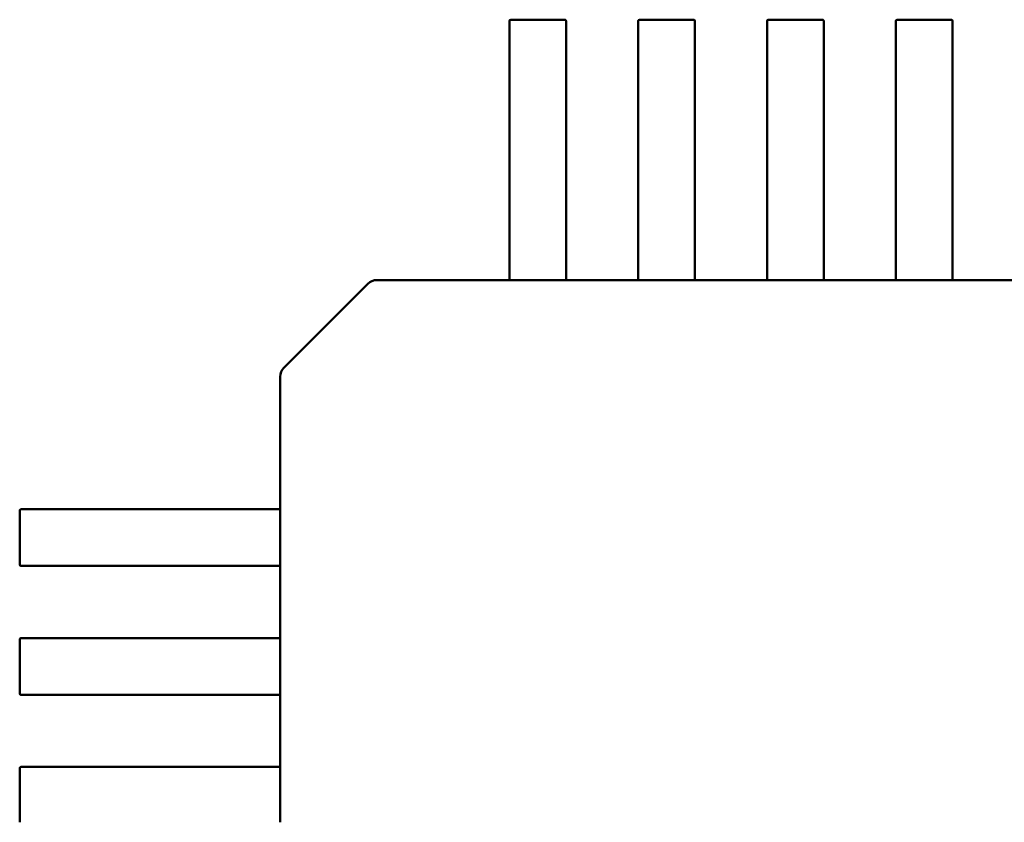
# Model space of a CAD drawing. Units: inches. Extents: x 3 to 129, y 1 to 100.
# Drawn here: x 16 to 17, y 47 to 47 of the extents above; entities that cross this region are included whole.
import ezdxf

# ---------------------------------------------------------------- set-up
doc = ezdxf.new("R2010")
doc.units = ezdxf.units.IN
doc.header["$LTSCALE"] = 6
doc.header["$MEASUREMENT"] = 0
doc.layers.add('Visible (ANSI)', color=7, linetype='Continuous', lineweight=50)

msp = doc.modelspace()

# ---------------------------------------------------------------- linework, layer by layer
at = {"layer": 'Visible (ANSI)'}
for p, q in [((16.43747422357322, 47.04265472720631), (16.43747408603968, 47.0183606722254)), ((16.43747409948644, 47.02073592003899), (16.43747422588635, 47.04306331989843)), ((16.43747422588635, 47.04306331989843), (16.43747422357323, 47.04265472720631)), ((16.43767107739446, 47.04326016907303), (16.44593879392976, 47.04326012226782)), ((16.44613550336238, 47.01836062319137), (16.44613564089592, 47.04265467817228)), ((16.44613564320905, 47.04306327075967), (16.44613551680914, 47.02073587100496)), ((16.44613564089592, 47.04265467817228), (16.44613564320905, 47.04306327075967)), ((16.45715926294299, 47.04265461576535), (16.45715912540945, 47.01836056078444)), ((16.45715913885621, 47.02073580859802), (16.45715926525612, 47.04306320845747)), ((16.45715926525612, 47.04306320845747), (16.45715926294299, 47.04265461576535)), ((16.45735611676422, 47.04326005763205), (16.46562383329952, 47.04326001082685)), ((16.46582054273214, 47.01836051175041), (16.46582068026568, 47.04265456673132)), ((16.46582068257881, 47.04306315931871), (16.4658205561789, 47.02073575956399)), ((16.46582068026568, 47.04265456673132), (16.46582068257881, 47.04306315931871)), ((16.47684430231275, 47.04265450432437), (16.47684416477921, 47.01836044934347)), ((16.47684417822597, 47.02073569715704), (16.47684430462588, 47.04306309701649)), ((16.47684430462588, 47.04306309701649), (16.47684430231275, 47.04265450432437)), ((16.47704115613398, 47.04325994619108), (16.48530887266928, 47.04325989938587)), ((16.48550558210191, 47.01836040030944), (16.48550571963545, 47.04265445529034)), ((16.48550572194857, 47.04306304787774), (16.48550559554866, 47.02073564812302)), ((16.48550571963545, 47.04265445529034), (16.48550572194857, 47.04306304787773)), ((16.49652934168251, 47.0426543928834), (16.49652920414897, 47.01836033790249)), ((16.49652921759573, 47.02073558571608), (16.49652934399564, 47.04306298557551)), ((16.49652934399564, 47.04306298557552), (16.49652934168251, 47.0426543928834)), ((16.49672619550375, 47.04325983475011), (16.50499391203904, 47.04325978794491)), ((16.50519062147167, 47.01836028886846), (16.50519075900521, 47.04265434384937)), ((16.50519076131833, 47.04306293643677), (16.50519063491843, 47.02073553668205)), ((16.50519075900521, 47.04265434384937), (16.50519076131833, 47.04306293643677)), ((16.43747408662811, 47.01846461184068), (16.43747409948644, 47.020735920039)), ((16.44613551680914, 47.02073587100496), (16.4461355039508, 47.01846456280666)), ((16.45715912599787, 47.01846450039971), (16.4571591388562, 47.02073580859802)), ((16.4658205561789, 47.02073575956399), (16.46582054332057, 47.01846445136569)), ((16.47684416536764, 47.01846438895874), (16.47684417822597, 47.02073569715706)), ((16.48550559554866, 47.02073564812302), (16.48550558269033, 47.01846433992471)), ((16.4965292047374, 47.01846427751776), (16.49652921759573, 47.02073558571608)), ((16.50519063491843, 47.02073553668205), (16.50519062206009, 47.01846422848374)), ((16.43747408603968, 47.0183606722254), (16.43747404948918, 47.01190435558902)), ((16.43747408508137, 47.01819139348967), (16.43747408662811, 47.01846461184068)), ((16.44613546681187, 47.01190430655499), (16.44613550336238, 47.01836062319137)), ((16.4461355039508, 47.01846456280665), (16.44613550240406, 47.01819134445563)), ((16.45715912540945, 47.01836056078444), (16.45715908885894, 47.01190424414805)), ((16.45715912445113, 47.01819128204869), (16.45715912599787, 47.01846450039971)), ((16.46582050618163, 47.01190419511402), (16.46582054273214, 47.01836051175041)), ((16.46582054332057, 47.01846445136568), (16.46582054177383, 47.01819123301466)), ((16.47684416477921, 47.01836044934347), (16.4768441282287, 47.01190413270707)), ((16.47684416382089, 47.01819117060771), (16.47684416536764, 47.01846438895874)), ((16.4855055455514, 47.01190408367303), (16.48550558210191, 47.01836040030944)), ((16.48550558269033, 47.01846433992471), (16.48550558114359, 47.01819112157369)), ((16.49652920414897, 47.01836033790249), (16.49652916759847, 47.0119040212661)), ((16.49652920319066, 47.01819105916674), (16.4965292047374, 47.01846427751776)), ((16.50519058492116, 47.01190397223206), (16.50519062147167, 47.01836028886846)), ((16.50519062206009, 47.01846422848373), (16.50519062051335, 47.01819101013271)), ((16.43747403432534, 47.00922580146779), (16.43747408508136, 47.01819139349154)), ((16.44613550240406, 47.01819134445751), (16.44613545164804, 47.00922575243377)), ((16.45715907369511, 47.00922569002683), (16.45715912445113, 47.01819128205058)), ((16.46582054177383, 47.01819123301655), (16.4658204910178, 47.00922564099279)), ((16.47684411306487, 47.00922557858585), (16.47684416382089, 47.0181911706096)), ((16.48550558114359, 47.01819112157558), (16.48550553038757, 47.00922552955183)), ((16.49652915243463, 47.00922546714489), (16.49652920319066, 47.01819105916864)), ((16.50519062051335, 47.01819101013461), (16.50519056975733, 47.00922541811086)), ((16.4374740472621, 47.01151096294701), (16.43747403432534, 47.0092258014913)), ((16.43747404948918, 47.01190435558902), (16.4374740472621, 47.01151096294701)), ((16.44613545164804, 47.00922575245727), (16.4461354645848, 47.01151091391298)), ((16.4461354645848, 47.01151091391298), (16.44613546681187, 47.01190430655499)), ((16.45715908663187, 47.01151085150605), (16.45715907369511, 47.00922569005032)), ((16.45715908885894, 47.01190424414805), (16.45715908663187, 47.01151085150605)), ((16.4658204910178, 47.0092256410163), (16.46582050395456, 47.01151080247202)), ((16.46582050395456, 47.01151080247201), (16.46582050618163, 47.01190419511402)), ((16.47684412600163, 47.01151074006506), (16.47684411306487, 47.00922557860936)), ((16.4768441282287, 47.01190413270706), (16.47684412600163, 47.01151074006506)), ((16.48550553038757, 47.00922552957533), (16.48550554332432, 47.01151069103103)), ((16.48550554332432, 47.01151069103103), (16.4855055455514, 47.01190408367303)), ((16.49652916537139, 47.01151062862409), (16.49652915243463, 47.00922546716838)), ((16.49652916759847, 47.01190402126609), (16.49652916537139, 47.01151062862409)), ((16.50519056975733, 47.00922541813436), (16.50519058269409, 47.01151057959006)), ((16.50519058269409, 47.01151057959006), (16.50519058492116, 47.01190397223206)), ((16.43747403432534, 47.0092258014913), (16.43747400173543, 47.00346908862267)), ((16.43747400173556, 47.00346911192824), (16.43747403432534, 47.00922580146779)), ((16.44613541905813, 47.00346903958864), (16.44613545164804, 47.00922575245727)), ((16.44613545164804, 47.00922575243377), (16.44613541905826, 47.00346906289422)), ((16.45715907369511, 47.00922569005033), (16.4571590411052, 47.00346897718169)), ((16.45715904110533, 47.00346900048727), (16.45715907369511, 47.00922569002683)), ((16.46582045842789, 47.00346892814767), (16.4658204910178, 47.0092256410163)), ((16.4658204910178, 47.0092256409928), (16.46582045842802, 47.00346895145324)), ((16.47684411306487, 47.00922557860936), (16.47684408047496, 47.00346886574073)), ((16.47684408047509, 47.0034688890463), (16.47684411306487, 47.00922557858585)), ((16.48550549779766, 47.0034688167067), (16.48550553038757, 47.00922552957533)), ((16.48550553038757, 47.00922552955183), (16.48550549779779, 47.00346884001227)), ((16.49652915243463, 47.00922546716838), (16.49652911984472, 47.00346875429974)), ((16.49652911984486, 47.00346877760533), (16.49652915243463, 47.00922546714489)), ((16.50519053716742, 47.00346870526572), (16.50519056975733, 47.00922541813436)), ((16.50519056975733, 47.00922541811086), (16.50519053716755, 47.0034687285713)), ((16.43747400173558, 47.00346911426576), (16.41722639063823, 47.00346922889157)), ((16.41722639063823, 47.00346922889157), (16.41728767237826, 47.00346922854464)), ((16.41728767237826, 47.00346922854464), (16.43747400173558, 47.00346911426576)), ((16.43747400173543, 47.00346908862267), (16.43747400173557, 47.00346911426576)), ((16.43767085207167, 47.00345893863828), (16.44593856860697, 47.00345889183307)), ((16.44593856860285, 47.00345816321775), (16.43767085206755, 47.00345821002295)), ((16.45715904110534, 47.00346900282479), (16.44613541905827, 47.00346906523173)), ((16.44613541905827, 47.00346906523173), (16.45715904110534, 47.00346900282479)), ((16.44613541905827, 47.00346906523173), (16.44613541905813, 47.00346903958864)), ((16.4571590411052, 47.00346897718169), (16.45715904110534, 47.00346900282478)), ((16.45735589144144, 47.00345882719731), (16.46562360797674, 47.0034587803921)), ((16.46562360797261, 47.00345805177678), (16.45735589143732, 47.00345809858197)), ((16.46582045842803, 47.00346895379076), (16.47684408047511, 47.00346889138382)), ((16.47684408047511, 47.00346889138382), (16.46582045842803, 47.00346895379076)), ((16.46582045842803, 47.00346895379076), (16.46582045842789, 47.00346892814766)), ((16.47684408047496, 47.00346886574073), (16.4768440804751, 47.00346889138382)), ((16.4770409308112, 47.00345871575634), (16.4853086473465, 47.00345866895114)), ((16.48530864734238, 47.00345794033579), (16.47704093080708, 47.00345798714101)), ((16.49652911984487, 47.00346877994284), (16.4855054977978, 47.00346884234979)), ((16.4855054977978, 47.00346884234979), (16.49652911984487, 47.00346877994284)), ((16.4855054977978, 47.00346884234979), (16.48550549779766, 47.0034688167067)), ((16.49652911984472, 47.00346875429974), (16.49652911984487, 47.00346877994284)), ((16.49672597018096, 47.00345860431537), (16.50499368671626, 47.00345855751016)), ((16.50499368671214, 47.00345782889483), (16.49672597017684, 47.00345787570004)), ((16.50519053716756, 47.00346873090881), (16.51621415921463, 47.00346866850188)), ((16.51621415921463, 47.00346866850187), (16.50519053716756, 47.00346873090881)), ((16.50519053716756, 47.00346873090881), (16.50519053716742, 47.00346870526572)), ((16.4030111172527, 46.99006949286849), (16.41583444489154, 47.00289267531728)), ((16.415792568641, 47.00285079954087), (16.40304927652002, 46.99010765170376)), ((16.41583444489154, 47.00289267531728), (16.415792568641, 47.00285079954087)), ((16.40304927652002, 46.99010765170376), (16.4030111172527, 46.99006949286849)), ((16.40243454791827, 46.98867755364987), (16.40243443329246, 46.96842994255251)), ((16.40243443329246, 46.96842994255251), (16.40243454780254, 46.98865711041699)), ((16.40243454780254, 46.98865711041699), (16.40243454791827, 46.98867755364987)), ((16.36264332945117, 46.9599656008887), (16.36264337625638, 46.968233317424)), ((16.36324882035191, 46.96843016439016), (16.36284022776452, 46.96843016670329)), ((16.36284022776452, 46.96843016670329), (16.38516762751924, 46.96843004030337)), ((16.38754287533283, 46.96843002685662), (16.36324882035191, 46.96843016439016)), ((16.38516762751924, 46.96843004030339), (16.38743893571755, 46.96843002744505)), ((16.38743893571755, 46.96843002744505), (16.38771215406857, 46.9684300258983)), ((16.39399919196922, 46.96842999030611), (16.38754287533283, 46.96843002685662)), ((16.38771215406668, 46.9684300258983), (16.39667774609043, 46.96842997514227)), ((16.39439258461122, 46.96842998807904), (16.39399919196922, 46.96842999030611)), ((16.39667774606693, 46.96842997514227), (16.39439258461122, 46.96842998807904)), ((16.39667774609043, 46.96842997514227), (16.4024393391819, 46.96842994252474)), ((16.40243443353369, 46.96842994255251), (16.39667774606693, 46.96842997514227)), ((16.40243443329246, 46.96842994255251), (16.4024393391819, 46.96842994252474)), ((16.40244439761575, 46.9682330921024), (16.40244435081054, 46.95996537556711)), ((16.4024632279795, 46.95996537546024), (16.40246327478471, 46.96823309199554)), ((16.38516757848521, 46.95976862298068), (16.36284017862577, 46.95976874938059)), ((16.36284017862577, 46.95976874938059), (16.36324877131789, 46.95976874706746)), ((16.36324877131789, 46.95976874706746), (16.3875428262988, 46.95976860953393)), ((16.38743888668352, 46.95976861012235), (16.38516757848521, 46.95976862298068)), ((16.38771210503454, 46.95976860857561), (16.38743888668352, 46.95976861012235)), ((16.3875428262988, 46.95976860953392), (16.39399914293519, 46.95976857298342)), ((16.3966776970564, 46.95976855781959), (16.38771210503265, 46.95976860857561)), ((16.39399914293519, 46.95976857298342), (16.39439253557719, 46.95976857075634)), ((16.39439253557719, 46.95976857075634), (16.3966776970329, 46.95976855781959)), ((16.40243929014787, 46.95976852520205), (16.3966776970564, 46.95976855781959)), ((16.3966776970329, 46.95976855781959), (16.40243438449966, 46.95976852522981)), ((16.40243438425844, 46.95976852522981), (16.40243432185149, 46.94874490318276)), ((16.40243432185149, 46.94874490318276), (16.40243438425844, 46.95976852522981)), ((16.40243929014787, 46.95976852520205), (16.40243438425844, 46.95976852522981)), ((16.3626432180102, 46.94028056151894), (16.36264326481541, 46.94854827805424)), ((16.36324870891094, 46.9487451250204), (16.36284011632355, 46.94874512733352)), ((16.36284011632355, 46.94874512733352), (16.38516751607827, 46.94874500093361)), ((16.38754276389185, 46.94874498748686), (16.36324870891094, 46.94874512502039)), ((16.38516751607827, 46.94874500093361), (16.38743882427658, 46.94874498807528)), ((16.38743882427658, 46.94874498807528), (16.38771204262759, 46.94874498652854)), ((16.39399908052824, 46.94874495093635), (16.38754276389185, 46.94874498748686)), ((16.38771204262571, 46.94874498652854), (16.39667763464946, 46.94874493577252)), ((16.39439247317025, 46.94874494870927), (16.39399908052824, 46.94874495093635)), ((16.39667763462596, 46.94874493577252), (16.39439247317025, 46.94874494870928)), ((16.39667763464946, 46.94874493577252), (16.40243922774093, 46.94874490315497)), ((16.40243432209272, 46.94874490318275), (16.39667763462596, 46.94874493577252)), ((16.40243432185149, 46.94874490318276), (16.40243922774093, 46.94874490315498)), ((16.40244428617477, 46.94854805273265), (16.40244423936957, 46.94028033619733)), ((16.40246311653853, 46.94028033609047), (16.40246316334374, 46.94854805262577)), ((16.38516746704424, 46.94008358361092), (16.36284006718479, 46.94008371001083)), ((16.36284006718479, 46.94008371001083), (16.36324865987691, 46.9400837076977)), ((16.36324865987691, 46.9400837076977), (16.38754271485782, 46.94008357016417)), ((16.38743877524255, 46.94008357075259), (16.38516746704424, 46.94008358361092)), ((16.38771199359357, 46.94008356920584), (16.38743877524255, 46.94008357075259)), ((16.38754271485782, 46.94008357016417), (16.39399903149421, 46.94008353361366)), ((16.39667758561543, 46.94008351844981), (16.38771199359168, 46.94008356920584)), ((16.39399903149422, 46.94008353361366), (16.39439242413622, 46.94008353138658)), ((16.39439242413622, 46.94008353138658), (16.39667758559193, 46.94008351844981)), ((16.4024391787069, 46.94008348583228), (16.39667758561543, 46.94008351844981)), ((16.39667758559193, 46.94008351844981), (16.40243427305869, 46.94008348586005)), ((16.40243421041052, 46.92905986381299), (16.40243427281747, 46.94008348586006)), ((16.40243427281747, 46.94008348586006), (16.40243421041052, 46.92905986381298)), ((16.4024391787069, 46.94008348583229), (16.40243427281747, 46.94008348586006)), ((16.36264310656923, 46.92059552214917), (16.36264315337443, 46.92886323868447)), ((16.36324859746997, 46.92906008565064), (16.36284000488258, 46.92906008796376)), ((16.36284000488258, 46.92906008796376), (16.38516740463729, 46.92905996156386)), ((16.38754265245088, 46.9290599481171), (16.36324859746997, 46.92906008565064)), ((16.38516740463729, 46.92905996156385), (16.3874387128356, 46.92905994870552)), ((16.3874387128356, 46.92905994870552), (16.38771193118662, 46.92905994715878)), ((16.39399896908727, 46.92905991156659), (16.38754265245088, 46.9290599481171)), ((16.38771193118473, 46.92905994715878), (16.39667752320849, 46.92905989640276)), ((16.39439236172927, 46.92905990933951), (16.39399896908727, 46.92905991156659)), ((16.39667752318499, 46.92905989640276), (16.39439236172927, 46.92905990933951)), ((16.39667752320849, 46.92905989640276), (16.40243911629995, 46.92905986378522)), ((16.40243421065174, 46.92905986381298), (16.39667752318499, 46.92905989640276)), ((16.40243421041052, 46.92905986381298), (16.40243911629995, 46.92905986378522)), ((16.40244417473381, 46.92886301336288), (16.4024441279286, 46.92059529682757)), ((16.40246300509756, 46.92059529672071), (16.40246305190277, 46.92886301325601))]:
    msp.add_line(p, q, dxfattribs=at)
for centre, radius, start, end in [((16.43767107628001, 47.04306331867932), 0.0001968503936835, 89.99967562739046, 179.9996451617709), ((16.44593879281533, 47.04306327187413), 0.0001968503937106, 359.999675626683, 89.99967563105446), ((16.45735611564978, 47.04306320723835), 0.0001968503936835, 89.99967562739046, 179.9996451617709), ((16.46562383218509, 47.04306316043315), 0.0001968503937106, 359.999675626683, 89.99967563105446), ((16.47704115501954, 47.04306309579737), 0.0001968503936836, 89.99967562861177, 179.9996451617709), ((16.48530887155486, 47.04306304899218), 0.0001968503937107, 359.999675626683, 89.99967563044382), ((16.4967261943893, 47.0430629843564), 0.0001968503936836, 89.99967562800111, 179.9996451617709), ((16.50499391092461, 47.04306293755121), 0.0001968503937107, 359.999675626683, 89.99967563044382), ((16.41722637949413, 47.00150072495456), 0.0019685039370452, 89.99967563710008, 134.9996756371198), ((16.41722637949413, 47.00150072495456), 0.0019685039370452, 89.99967563710008, 134.9996756371198), ((16.40440305185529, 46.98867754250577), 0.0019685039370438, 134.9996756369902, 179.9996756379191), ((16.40440305185529, 46.98867754250577), 0.0019685039370442, 134.9996756369902, 179.9996756379191), ((16.36284022665007, 46.96823331630956), 0.0001968503937107, 89.99967562616916, 179.9996756311774), ((16.36284017984488, 46.95996559977426), 0.0001968503936835, 179.9996756289301, 269.9996451612388), ((16.3628401152091, 46.94854827693981), 0.0001968503937107, 89.9996756255585, 179.9996756311774), ((16.36284006840391, 46.94028056040449), 0.0001968503936835, 179.9996756278065, 269.9996451612388), ((16.36284000376813, 46.92886323757003), 0.0001968503937107, 89.9996756255585, 179.9996756311774)]:
    msp.add_arc(centre, radius, start, end, dxfattribs=at)
for points, knots in [([(16.43747400173556, 47.00346911192823), (16.43747400173535, 47.00346907380864), (16.43747894903911, 47.00346851545836), (16.43749904291101, 47.00346659014277), (16.43751418998709, 47.00346523460026), (16.43754912553072, 47.00346270363274), (16.43757124906606, 47.00346135586781), (16.43761974449904, 47.00345946751275), (16.43764611664587, 47.00345893877831), (16.43767085207167, 47.00345893863828)], [0.0007538898374952, 0.0007538898374952, 0.0007538898374952, 0.0007538898374952, 0.0009423757887951, 0.0009423757887951, 0.001130861740095, 0.001130861740095, 0.0013193456847428, 0.0013193456847428, 0.0015078296293905, 0.0015078296293905, 0.0015078296293905, 0.0015078296293905]), ([(16.43767085206755, 47.00345821002295), (16.43764611680681, 47.00345821016298), (16.43761974555729, 47.00345875682792), (16.4375712529576, 47.00346071758294), (16.43754913135714, 47.00346211980211), (16.43751419573042, 47.00346477613869), (16.4374990472205, 47.00346621102929), (16.43747895050011, 47.00346830984353), (16.43747400173471, 47.00346896234418), (16.43747400173543, 47.00346908862266)], [0, 0, 0, 0, 0.0001884826868234, 0.0001884826868234, 0.0003769653736468, 0.0003769653736468, 0.0005654837211869, 0.0005654837211869, 0.0007540020687269, 0.0007540020687269, 0.0007540020687269, 0.0007540020687269]), ([(16.44593856860697, 47.00345889183307), (16.44596330352501, 47.00345889169304), (16.44598967517171, 47.00345942010662), (16.44603816985351, 47.00346130784764), (16.44606029313765, 47.00346265532038), (16.4460952292477, 47.0034651858917), (16.44611037689531, 47.00346654130403), (16.44613047154656, 47.00346846645699), (16.44613541905804, 47.00346902477384), (16.44613541905826, 47.00346906289422)], [0.0015078296293189, 0.0015078296293189, 0.0015078296293189, 0.0015078296293189, 0.001696309704732, 0.001696309704732, 0.0018847897801451, 0.0018847897801451, 0.0020732796006439, 0.0020732796006439, 0.0022617694211427, 0.0022617694211427, 0.0022617694211427, 0.0022617694211427]), ([(16.44613541905813, 47.00346903958864), (16.44613541905741, 47.00346891331016), (16.44613047028463, 47.00346826086553), (16.44611037354048, 47.00346616227884), (16.44609522501432, 47.00346472755976), (16.44606028935752, 47.00346207161874), (16.44603816774118, 47.00346066965003), (16.4459896751193, 47.00345870944406), (16.44596330386359, 47.00345816307772), (16.44593856860285, 47.00345816321775)], [-0.0007540020687272, -0.0007540020687272, -0.0007540020687272, -0.0007540020687272, -0.000565483721187, -0.000565483721187, -0.0003769653736469, -0.0003769653736469, -0.0001884826868235, -0.0001884826868235, 0, 0, 0, 0]), ([(16.45715904110533, 47.00346900048727), (16.45715904110511, 47.00346896236688), (16.45716398861028, 47.00346840399402), (16.45718408323972, 47.00346647861355), (16.45719923087198, 47.00346512302971), (16.45723416695338, 47.00346259206284), (16.45725629022227, 47.00346124433961), (16.45730478488269, 47.00345935604952), (16.4573311565234, 47.00345882733734), (16.45735589144144, 47.00345882719731)], [0.0007538898374946, 0.0007538898374946, 0.0007538898374946, 0.0007538898374946, 0.0009423796579932, 0.0009423796579932, 0.0011308694784918, 0.0011308694784918, 0.0013193495539047, 0.0013193495539047, 0.0015078296293177, 0.0015078296293177, 0.0015078296293177, 0.0015078296293177]), ([(16.45735589143732, 47.00345809858197), (16.45733115617657, 47.00345809872201), (16.45730478492705, 47.00345864538696), (16.45725629232737, 47.00346060614196), (16.4572341707269, 47.00346200836114), (16.45719923510018, 47.00346466469773), (16.45718408659027, 47.00346609958831), (16.45716398986988, 47.00346819840254), (16.45715904110448, 47.00346885090321), (16.4571590411052, 47.00346897718169)], [0, 0, 0, 0, 0.0001884826868232, 0.0001884826868232, 0.0003769653736465, 0.0003769653736465, 0.0005654837211864, 0.0005654837211864, 0.0007540020687264, 0.0007540020687264, 0.0007540020687264, 0.0007540020687264]), ([(16.46562360797674, 47.0034587803921), (16.46564834289477, 47.00345878025207), (16.46567471454147, 47.00345930866565), (16.46572320922327, 47.00346119640667), (16.46574533250741, 47.00346254387941), (16.46578026861747, 47.00346507445073), (16.46579541626508, 47.00346642986306), (16.46581551091632, 47.003468355016), (16.46582045842781, 47.00346891333285), (16.46582045842802, 47.00346895145324)], [0.0015078296293187, 0.0015078296293187, 0.0015078296293187, 0.0015078296293187, 0.0016963097047318, 0.0016963097047318, 0.0018847897801449, 0.0018847897801449, 0.0020732796006436, 0.0020732796006436, 0.0022617694211423, 0.0022617694211423, 0.0022617694211423, 0.0022617694211423]), ([(16.46582045842789, 47.00346892814766), (16.46582045842718, 47.00346880187807), (16.46581551034514, 47.00346814951706), (16.46579541619859, 47.00346605116232), (16.46578026957951, 47.00346461658823), (16.46574533576683, 47.00346196063851), (16.46572321323691, 47.00346055852), (16.46567471796598, 47.00345859808192), (16.46564834497474, 47.00345805163673), (16.46562360797261, 47.00345805177678)], [-0.0007540020693607, -0.0007540020693607, -0.0007540020693607, -0.0007540020693607, -0.0005654969909199, -0.0005654969909199, -0.000376991912479, -0.000376991912479, -0.0001884959562395, -0.0001884959562395, 0, 0, 0, 0]), ([(16.47684408047509, 47.00346888904629), (16.47684408047487, 47.00346885092591), (16.47684902798004, 47.00346829255305), (16.47686912260948, 47.00346636717259), (16.47688427024175, 47.00346501158874), (16.47691920632315, 47.00346248062186), (16.47694132959203, 47.00346113289863), (16.47698982425245, 47.00345924460854), (16.47701619589317, 47.00345871589637), (16.4770409308112, 47.00345871575634)], [0.0007538898374941, 0.0007538898374941, 0.0007538898374941, 0.0007538898374941, 0.0009423796579926, 0.0009423796579926, 0.0011308694784911, 0.0011308694784911, 0.0013193495539039, 0.0013193495539039, 0.0015078296293168, 0.0015078296293168, 0.0015078296293168, 0.0015078296293168]), ([(16.47704093080708, 47.00345798714101), (16.47701619554634, 47.00345798728104), (16.47698982429682, 47.00345853394597), (16.47694133169713, 47.00346049470099), (16.47691921009666, 47.00346189692017), (16.47688427446994, 47.00346455325674), (16.47686912596003, 47.00346598814735), (16.47684902923964, 47.00346808696158), (16.47684408047424, 47.00346873946224), (16.47684408047496, 47.00346886574072)], [0, 0, 0, 0, 0.0001884826868232, 0.0001884826868232, 0.0003769653736464, 0.0003769653736464, 0.0005654837211862, 0.0005654837211862, 0.000754002068726, 0.000754002068726, 0.000754002068726, 0.000754002068726]), ([(16.4853086473465, 47.00345866895113), (16.48533338226453, 47.0034586688111), (16.48535975391124, 47.00345919722468), (16.48540824859303, 47.0034610849657), (16.48543037187717, 47.00346243243844), (16.48546530798723, 47.00346496300976), (16.48548045563484, 47.00346631842209), (16.48550055028608, 47.00346824357504), (16.48550549779757, 47.00346880189189), (16.48550549779779, 47.00346884001227)], [0.0015078296293189, 0.0015078296293189, 0.0015078296293189, 0.0015078296293189, 0.001696309704732, 0.001696309704732, 0.0018847897801451, 0.0018847897801451, 0.0020732796006439, 0.0020732796006439, 0.0022617694211426, 0.0022617694211426, 0.0022617694211426, 0.0022617694211426]), ([(16.48550549779766, 47.0034688167067), (16.48550549779694, 47.00346869042822), (16.48550054902415, 47.00346803798358), (16.48548045228, 47.0034659393969), (16.48546530375384, 47.00346450467781), (16.48543036809705, 47.00346184873679), (16.48540824648071, 47.00346044676808), (16.48535975385883, 47.00345848656212), (16.48533338260311, 47.00345794019576), (16.48530864734238, 47.00345794033579)], [-0.000754002068727, -0.000754002068727, -0.000754002068727, -0.000754002068727, -0.0005654837211869, -0.0005654837211869, -0.0003769653736468, -0.0003769653736468, -0.0001884826868234, -0.0001884826868234, 0, 0, 0, 0]), ([(16.49652911984485, 47.00346877760533), (16.49652911984464, 47.00346873948573), (16.4965340671484, 47.00346818113543), (16.4965541610203, 47.00346625581985), (16.49656930809638, 47.00346490027732), (16.49660424364, 47.00346236930982), (16.49662636717535, 47.00346102154489), (16.49667486260833, 47.00345913318983), (16.49670123475516, 47.0034586044554), (16.49672597018096, 47.00345860431537)], [0.0007538898374946, 0.0007538898374946, 0.0007538898374946, 0.0007538898374946, 0.0009423757887944, 0.0009423757887944, 0.0011308617400942, 0.0011308617400942, 0.0013193456847419, 0.0013193456847419, 0.0015078296293895, 0.0015078296293895, 0.0015078296293895, 0.0015078296293895]), ([(16.49672597017684, 47.00345787570003), (16.49670123317471, 47.00345787584008), (16.49667486018967, 47.00345842258387), (16.49662636494094, 47.00346038357102), (16.49660424242689, 47.00346178594002), (16.49656930864429, 47.00346444228528), (16.49655416204145, 47.00346587703086), (16.49653406791866, 47.00346797561311), (16.49652911984401, 47.00346862803016), (16.49652911984472, 47.00346875429974)], [0, 0, 0, 0, 0.0001884959562394, 0.0001884959562394, 0.0003769919124788, 0.0003769919124788, 0.0005654969909194, 0.0005654969909194, 0.0007540020693601, 0.0007540020693601, 0.0007540020693601, 0.0007540020693601]), ([(16.50499368671626, 47.00345855751016), (16.5050184216343, 47.00345855737013), (16.505044793281, 47.00345908578371), (16.50509328796279, 47.00346097352473), (16.50511541124694, 47.00346232099747), (16.50515034735699, 47.00346485156878), (16.5051654950046, 47.00346620698112), (16.50518558965584, 47.00346813213407), (16.50519053716733, 47.00346869045092), (16.50519053716755, 47.0034687285713)], [0.0015078296293189, 0.0015078296293189, 0.0015078296293189, 0.0015078296293189, 0.001696309704732, 0.001696309704732, 0.0018847897801451, 0.0018847897801451, 0.0020732796006438, 0.0020732796006438, 0.0022617694211426, 0.0022617694211426, 0.0022617694211426, 0.0022617694211426]), ([(16.50519053716742, 47.00346870526572), (16.5051905371667, 47.00346857898725), (16.50518558839392, 47.00346792654261), (16.50516549164976, 47.00346582795591), (16.50515034312361, 47.00346439323684), (16.50511540746681, 47.00346173729581), (16.50509328585047, 47.00346033532711), (16.50504479322859, 47.00345837512116), (16.50501842197288, 47.00345782875479), (16.50499368671214, 47.00345782889483)], [-0.0007540020687271, -0.0007540020687271, -0.0007540020687271, -0.0007540020687271, -0.000565483721187, -0.000565483721187, -0.0003769653736469, -0.0003769653736469, -0.0001884826868235, -0.0001884826868235, 0, 0, 0, 0]), ([(16.40243443353369, 46.96842994255251), (16.40243444577899, 46.96842994255244), (16.40243497646967, 46.96842499541026), (16.40243685072568, 46.9684049013558), (16.40243818286697, 46.9683897539497), (16.40244067664859, 46.96835481769032), (16.40244200812984, 46.96833269393322), (16.40244387460844, 46.96828419867086), (16.40244439775578, 46.96825782691702), (16.40244439761575, 46.9682330921024)], [-0.0007539224314549, -0.0007539224314549, -0.0007539224314549, -0.0007539224314549, -0.0005654405031011, -0.0005654405031011, -0.0003769585747473, -0.0003769585747473, -0.0001884792873736, -0.0001884792873736, 0, 0, 0, 0]), ([(16.40246327478471, 46.96823309199554), (16.40246327492477, 46.96825783101002), (16.40246239411739, 46.96828418785318), (16.40245909042171, 46.96833261969726), (16.40245667973154, 46.96835469485785), (16.4024517025424, 46.96838963741462), (16.40244879627288, 46.96840481754695), (16.40244348619688, 46.96842496952819), (16.40244109382732, 46.96842994251481), (16.4024393391819, 46.96842994252474)], [0.0015097385975669, 0.0015097385975669, 0.0015097385975669, 0.0015097385975669, 0.0016982498879134, 0.0016982498879134, 0.0018867611782598, 0.0018867611782598, 0.0020762612427874, 0.0020762612427874, 0.002265761307315, 0.002265761307315, 0.002265761307315, 0.002265761307315]), ([(16.40244435081054, 46.95996537556711), (16.40244435067051, 46.95994064075248), (16.40244382722458, 46.95991426900456), (16.4024419601969, 46.95986577376334), (16.40244062846516, 46.95984365002131), (16.40243813428797, 46.95980871379018), (16.40243680197517, 46.95979356639917), (16.40243492749165, 46.95977347236591), (16.40243439674496, 46.95976852522975), (16.40243438449966, 46.95976852522981)], [0, 0, 0, 0, 0.0001884792873733, 0.0001884792873733, 0.0003769585747465, 0.0003769585747465, 0.0005654405031001, 0.0005654405031001, 0.0007539224314536, 0.0007539224314536, 0.0007539224314536, 0.0007539224314536]), ([(16.40243929014787, 46.95976852520205), (16.40244104201198, 46.95976852519213), (16.40244342997074, 46.95977348254326), (16.40244873106066, 46.9597935758687), (16.40245163283038, 46.95980871297254), (16.40245661329776, 46.95984361374107), (16.40245903047866, 46.95986570941857), (16.40246234388852, 46.95991420097385), (16.40246322783923, 46.95994059701026), (16.4024632279795, 46.95996537546022)], [0.0007537159054392, 0.0007537159054392, 0.0007537159054392, 0.0007537159054392, 0.0009429155903132, 0.0009429155903132, 0.0011321152751871, 0.0011321152751871, 0.0013209270640222, 0.0013209270640222, 0.0015097388528572, 0.0015097388528572, 0.0015097388528572, 0.0015097388528572]), ([(16.40243432209272, 46.94874490318276), (16.40243433433802, 46.94874490318268), (16.4024348650287, 46.94873995604051), (16.4024367392847, 46.94871986198603), (16.40243807142599, 46.94870471457994), (16.40244056520761, 46.94866977832056), (16.40244189668887, 46.94864765456346), (16.40244376316746, 46.9485991593011), (16.40244428631481, 46.94857278754725), (16.40244428617477, 46.94854805273265)], [-0.0007539224314544, -0.0007539224314544, -0.0007539224314544, -0.0007539224314544, -0.0005654405031007, -0.0005654405031007, -0.000376958574747, -0.000376958574747, -0.0001884792873735, -0.0001884792873735, 0, 0, 0, 0]), ([(16.40246316334374, 46.94854805262577), (16.40246316348402, 46.94857283107575), (16.40246227983218, 46.94859922712215), (16.40245896697136, 46.94864771871494), (16.40245655004063, 46.94866981441982), (16.40245156996842, 46.94870471524474), (16.40244866837007, 46.94871985238143), (16.40244336750767, 46.94873994576687), (16.40244097960503, 46.94874490314506), (16.40243922774093, 46.94874490315497)], [0.0015097385975658, 0.0015097385975658, 0.0015097385975658, 0.0015097385975658, 0.001698550386401, 0.001698550386401, 0.0018873621752362, 0.0018873621752362, 0.0020765618601104, 0.0020765618601104, 0.0022657615449845, 0.0022657615449845, 0.0022657615449845, 0.0022657615449845]), ([(16.40244423936957, 46.94028033619733), (16.40244423922954, 46.94025560138272), (16.4024437157836, 46.9402292296348), (16.40244184875593, 46.94018073439358), (16.40244051702418, 46.94015861065156), (16.402438022847, 46.94012367442041), (16.4024366905342, 46.9401085270294), (16.40243481605068, 46.94008843299616), (16.40243428530399, 46.94008348585998), (16.40243427305868, 46.94008348586005)], [0, 0, 0, 0, 0.0001884792873733, 0.0001884792873733, 0.0003769585747465, 0.0003769585747465, 0.0005654405031, 0.0005654405031, 0.0007539224314536, 0.0007539224314536, 0.0007539224314536, 0.0007539224314536]), ([(16.4024391787069, 46.94008348583228), (16.402440930571, 46.94008348582236), (16.40244331852977, 46.94008844317351), (16.40244861961968, 46.94010853649894), (16.40245152138941, 46.94012367360278), (16.40245650185679, 46.94015857437131), (16.40245891903769, 46.94018067004882), (16.40246223244755, 46.94022916160409), (16.40246311639825, 46.94025555764048), (16.40246311653853, 46.94028033609047)], [0.0007537159054391, 0.0007537159054391, 0.0007537159054391, 0.0007537159054391, 0.0009429155903131, 0.0009429155903131, 0.001132115275187, 0.001132115275187, 0.0013209270640221, 0.0013209270640221, 0.0015097388528571, 0.0015097388528571, 0.0015097388528571, 0.0015097388528571]), ([(16.40243421065174, 46.92905986381298), (16.40243422289704, 46.92905986381292), (16.40243475358773, 46.92905491667074), (16.40243662784373, 46.92903482261626), (16.40243795998502, 46.92901967521017), (16.40244045376664, 46.9289847389508), (16.4024417852479, 46.92896261519369), (16.40244365172649, 46.92891411993133), (16.40244417487383, 46.92888774817748), (16.40244417473381, 46.92886301336288)], [-0.0007539224314545, -0.0007539224314545, -0.0007539224314545, -0.0007539224314545, -0.0005654405031007, -0.0005654405031007, -0.000376958574747, -0.000376958574747, -0.0001884792873735, -0.0001884792873735, 0, 0, 0, 0]), ([(16.40246305190277, 46.92886301325601), (16.40246305204282, 46.92888775227049), (16.40246217123545, 46.92891410911364), (16.40245886753976, 46.92896254095773), (16.4024564568496, 46.92898461611832), (16.40245147966046, 46.92901955867509), (16.40244857339094, 46.92903473880742), (16.40244326331494, 46.92905489078866), (16.40244087094538, 46.92905986377527), (16.40243911629995, 46.92905986378522)], [0.0015097388528584, 0.0015097388528584, 0.0015097388528584, 0.0015097388528584, 0.0016982501432047, 0.0016982501432047, 0.001886761433551, 0.001886761433551, 0.0020762614980785, 0.0020762614980785, 0.002265761562606, 0.002265761562606, 0.002265761562606, 0.002265761562606])]:
    msp.add_open_spline(points, degree=3, knots=knots, dxfattribs=at)

doc.saveas('drawing.dxf')
